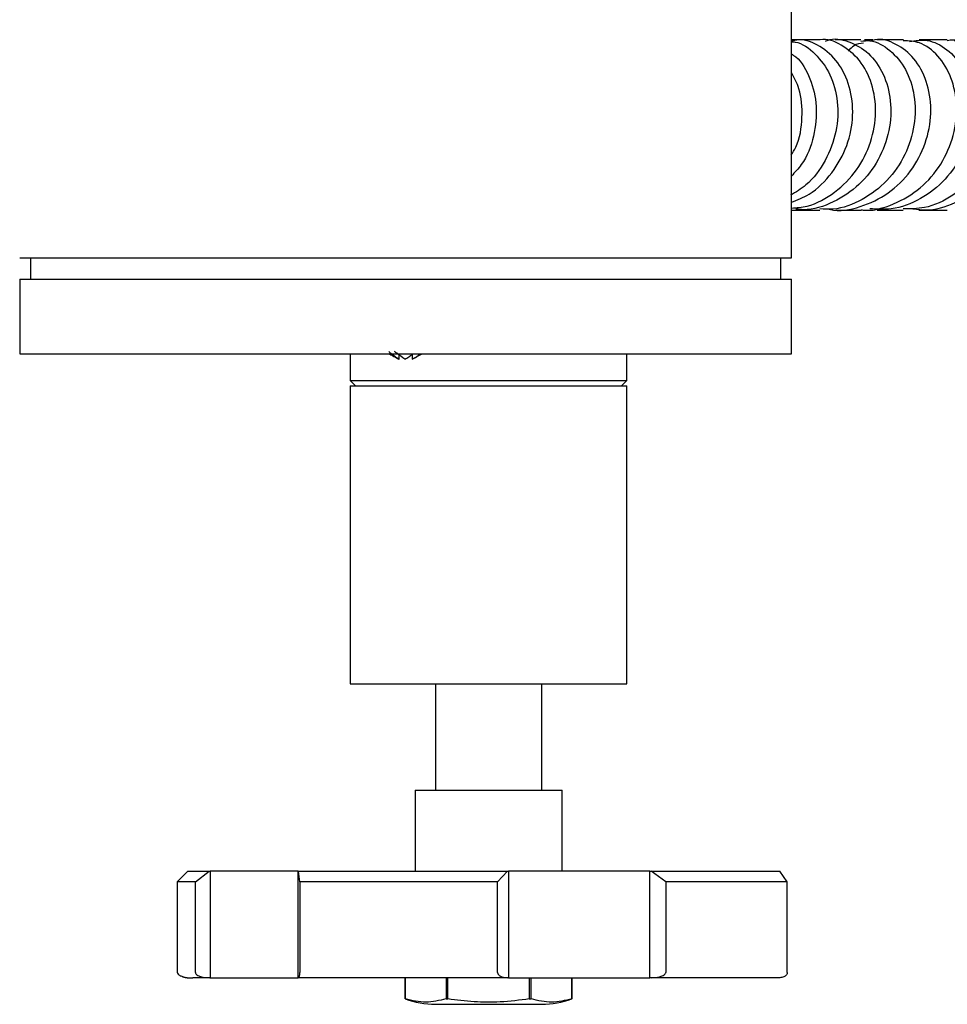
# Model space of a CAD drawing. Units: millimetres. Extents: x 3 to 4997, y 5 to 4995.
# Drawn here: x 2521 to 2608, y 884 to 977 of the extents above; entities that cross this region are included whole.
import ezdxf

# ---------------------------------------------------------------- set-up
doc = ezdxf.new("R2010")
doc.units = ezdxf.units.MM

msp = doc.modelspace()

# ---------------------------------------------------------------- linework, layer by layer
at = {"color": 7, "linetype": 'Continuous', "lineweight": 25}
for p, q in [((2593.123, 954.512), (2593.123, 979.512)), ((2594.045, 975.012), (2593.123, 975.012)), ((2595.805, 975.012), (2593.57, 975.012)), ((2603.647, 975.012), (2601.138, 975.012)), ((2593.123, 959.012), (2594.133, 959.012)), ((2597.289, 959.012), (2599.692, 959.012)), ((2601.169, 959.012), (2603.642, 959.012)), ((2605.132, 959.012), (2607.772, 959.012)), ((2520.623, 954.512), (2593.123, 954.512)), ((2521.623, 954.512), (2521.623, 952.512)), ((2592.123, 952.512), (2592.123, 954.512)), ((2520.623, 952.512), (2520.623, 945.512)), ((2520.623, 952.512), (2593.123, 952.512)), ((2593.123, 945.512), (2593.123, 952.512)), ((2520.623, 945.512), (2593.123, 945.512)), ((2551.675, 945.512), (2551.675, 943.012)), ((2556.271, 945.013), (2556.271, 945.398)), ((2557.505, 945.477), (2557.505, 945.013)), ((2557.605, 945.079), (2558.447, 945.512)), ((2577.675, 943.012), (2577.675, 945.512)), ((2551.675, 943.012), (2552.175, 942.512)), ((2551.675, 943.012), (2577.675, 943.012)), ((2551.675, 942.512), (2551.675, 914.512)), ((2551.675, 942.512), (2577.675, 942.512)), ((2577.175, 942.512), (2577.675, 943.012)), ((2577.675, 914.512), (2577.675, 942.512)), ((2551.675, 914.512), (2577.675, 914.512)), ((2559.675, 914.512), (2559.675, 904.512)), ((2569.675, 904.512), (2569.675, 914.512)), ((2557.775, 904.512), (2557.775, 896.912)), ((2557.775, 904.512), (2571.575, 904.512)), ((2571.575, 896.912), (2571.575, 904.512)), ((2536.425, 896.912), (2535.425, 895.912)), ((2536.425, 896.912), (2538.414, 896.912)), ((2537.128, 895.912), (2538.414, 896.912)), ((2538.414, 896.912), (2538.512, 896.912)), ((2538.512, 896.912), (2538.512, 886.912)), ((2546.793, 896.912), (2538.512, 896.912)), ((2546.793, 886.912), (2546.793, 896.912)), ((2546.793, 896.912), (2546.806, 896.912)), ((2546.946, 895.912), (2546.806, 896.912)), ((2546.806, 896.912), (2566.464, 896.912)), ((2565.515, 895.912), (2566.464, 896.912)), ((2566.464, 896.912), (2566.536, 896.912)), ((2566.536, 896.912), (2566.536, 886.912)), ((2579.832, 896.912), (2566.536, 896.912)), ((2579.832, 886.912), (2579.832, 896.912)), ((2579.832, 896.912), (2579.963, 896.912)), ((2581.322, 895.912), (2579.963, 896.912)), ((2579.963, 896.912), (2592.041, 896.912)), ((2592.741, 895.912), (2592.041, 896.912)), ((2535.425, 895.912), (2535.425, 887.412)), ((2537.128, 895.912), (2535.425, 895.912)), ((2537.128, 887.412), (2537.128, 895.912)), ((2565.515, 895.912), (2546.946, 895.912)), ((2546.946, 895.912), (2546.946, 887.412)), ((2565.515, 887.412), (2565.515, 895.912)), ((2581.322, 895.912), (2581.322, 887.412)), ((2592.741, 895.912), (2581.322, 895.912)), ((2592.741, 887.412), (2592.741, 895.912)), ((2538.512, 886.912), (2538.414, 886.912)), ((2538.512, 886.912), (2546.793, 886.912)), ((2546.806, 886.912), (2546.793, 886.912)), ((2556.85, 886.912), (2556.85, 884.912)), ((2556.85, 884.912), (2556.85, 886.912)), ((2560.678, 886.912), (2560.678, 884.912)), ((2560.847, 884.912), (2560.847, 886.912)), ((2566.536, 886.912), (2566.464, 886.912)), ((2566.536, 886.912), (2579.832, 886.912)), ((2568.502, 886.912), (2568.502, 884.912)), ((2568.672, 884.912), (2568.672, 886.912)), ((2572.499, 886.912), (2572.499, 884.912)), ((2572.5, 884.912), (2572.5, 886.912)), ((2579.963, 886.912), (2579.832, 886.912)), ((2556.85, 884.912), (2556.85, 884.912)), ((2559.675, 884.412), (2569.675, 884.412)), ((2560.678, 884.912), (2560.847, 884.912)), ((2568.502, 884.912), (2568.672, 884.912)), ((2572.499, 884.912), (2572.5, 884.912))]:
    msp.add_line(p, q, dxfattribs=at)
for centre, start, end in [((2559.675, 892.642), 249.9262, 270), ((2569.675, 892.642), 270, 290.0738)]:
    msp.add_arc(centre, 8.231, start, end, dxfattribs=at)
for points, knots in [([(2593.123, 974.819), (2593.238, 974.814), (2594.047, 974.775), (2595.42, 973.751), (2596.864, 971.835), (2597.582, 969.236), (2597.453, 966.378), (2596.413, 963.629), (2594.878, 961.495), (2593.533, 960.699), (2593.027, 960.4)], [0, 0, 0, 0, 0.024616, 0.172757, 0.320772, 0.468634, 0.616336, 0.763879, 0.911284, 1, 1, 1, 1]), ([(2593.123, 959.199), (2593.621, 959.24), (2595.081, 959.357), (2597.277, 960.605), (2599.369, 962.698), (2600.704, 965.371), (2601.175, 968.236), (2600.777, 970.946), (2599.605, 973.202), (2597.873, 974.577), (2596.479, 975.168), (2595.809, 975.009), (2595.805, 975.008)], [0, 0, 0, 0, 0.06067, 0.177773, 0.294883, 0.412035, 0.529258, 0.64658, 0.764017, 0.881577, 0.999255, 1, 1, 1, 1]), ([(2593.123, 959.749), (2593.693, 959.973), (2595.169, 960.553), (2597.029, 962.451), (2598.467, 965.041), (2599.023, 967.911), (2598.7, 970.655), (2597.584, 972.969), (2595.872, 974.482), (2594.257, 975.14), (2593.35, 974.935), (2593.123, 974.884)], [0, 0, 0, 0, 0.079079, 0.204838, 0.33051, 0.456095, 0.58161, 0.707078, 0.832537, 0.958025, 1, 1, 1, 1]), ([(2596.332, 974.878), (2596.382, 974.902), (2597.069, 975.217), (2598.561, 974.909), (2600.434, 973.869), (2601.852, 971.88), (2602.56, 969.319), (2602.424, 966.464), (2601.407, 963.685), (2599.581, 961.295), (2597.122, 959.688), (2594.984, 958.942), (2593.788, 959.077), (2593.552, 959.104)], [0, 0, 0, 0, 0.008589, 0.11597, 0.223256, 0.330468, 0.437632, 0.544773, 0.651918, 0.759093, 0.866311, 0.973581, 1, 1, 1, 1]), ([(2599.647, 974.889), (2599.932, 974.916), (2600.888, 975.006), (2602.447, 974.103), (2603.947, 972.323), (2604.78, 969.825), (2604.787, 966.994), (2603.914, 964.166), (2602.215, 961.678), (2599.848, 959.909), (2597.588, 959.015), (2596.217, 959.106), (2595.809, 959.133)], [0, 0, 0, 0, 0.048178, 0.161537, 0.274812, 0.387985, 0.501049, 0.614002, 0.726853, 0.839615, 0.952312, 1, 1, 1, 1]), ([(2596.535, 959.117), (2596.717, 959.078), (2597.845, 958.834), (2599.994, 959.355), (2602.6, 960.696), (2604.655, 962.906), (2605.943, 965.601), (2606.365, 968.478), (2605.924, 971.165), (2604.727, 973.36), (2602.992, 974.688), (2601.472, 975.193), (2600.688, 974.935), (2600.55, 974.89)], [0, 0, 0, 0, 0.0204296, 0.1267939, 0.2331479, 0.3394786, 0.4457825, 0.5520624, 0.6583299, 0.7646024, 0.8709001, 0.977246, 1, 1, 1, 1]), ([(2599.645, 975.012), (2598.827, 975.012), (2597.999, 975.012), (2597.236, 975.012), (2597.226, 975.012)], [0, 0, 0, 0, 0.986584, 1, 1, 1, 1]), ([(2599.696, 959.042), (2599.757, 959.032), (2600.771, 958.879), (2602.773, 959.513), (2605.318, 960.96), (2607.281, 963.266), (2608.463, 966.008), (2608.775, 968.881), (2608.236, 971.53), (2606.968, 973.587), (2605.327, 974.839), (2604.15, 974.897), (2603.639, 974.922)], [0, 0, 0, 0, 0.007201, 0.120218, 0.233256, 0.346336, 0.459477, 0.572695, 0.685997, 0.799392, 0.912879, 1, 1, 1, 1]), ([(2600.788, 975.012), (2600.658, 975.012), (2600.398, 975.012), (2600.129, 975.012), (2599.995, 975.012)], [0, 0, 0, 0, 0.499785, 1, 1, 1, 1]), ([(2604.226, 974.838), (2604.78, 974.926), (2605.994, 975.119), (2607.812, 974.205), (2609.311, 972.445), (2610.161, 969.982), (2610.193, 967.158), (2609.348, 964.316), (2607.674, 961.801), (2605.324, 959.969), (2602.806, 958.987), (2601.158, 959.095), (2600.48, 959.14)], [0, 0, 0, 0, 0.087993, 0.192998, 0.297922, 0.402788, 0.507601, 0.612393, 0.71717, 0.821956, 0.926743, 1, 1, 1, 1]), ([(2607.762, 974.948), (2607.858, 974.968), (2608.602, 975.124), (2610.012, 974.446), (2611.607, 972.921), (2612.603, 970.564), (2612.807, 967.788), (2612.137, 964.912), (2610.62, 962.291), (2608.384, 960.296), (2605.943, 959.136), (2604.303, 959.124), (2603.636, 959.12)], [0, 0, 0, 0, 0.01694, 0.130385, 0.243774, 0.35709, 0.470329, 0.583489, 0.696583, 0.809612, 0.92259, 1, 1, 1, 1]), ([(2604.379, 959.169), (2604.815, 959.102), (2606.214, 958.888), (2608.58, 959.598), (2611.093, 961.183), (2612.994, 963.55), (2614.1, 966.333), (2614.331, 969.207), (2613.722, 971.798), (2612.397, 973.82), (2610.611, 974.895), (2609.161, 975.219), (2608.487, 974.9), (2608.426, 974.872)], [0, 0, 0, 0, 0.047447, 0.152087, 0.256738, 0.361397, 0.466049, 0.570706, 0.675369, 0.780068, 0.884811, 0.989621, 1, 1, 1, 1]), ([(2607.755, 975.012), (2607.379, 975.012), (2606.493, 975.012), (2605.637, 975.012), (2605.144, 975.012)], [0, 0, 0, 0, 0.424174, 1, 1, 1, 1]), ([(2599.895, 974.701), (2599.589, 974.656), (2599.051, 974.578), (2598.641, 974.135), (2598.464, 973.944)], [0, 0, 0, 0, 0.568445, 1, 1, 1, 1]), ([(2593.123, 973.683), (2593.265, 973.593), (2594.034, 973.101), (2594.964, 971.388), (2595.611, 968.798), (2595.314, 965.949), (2594.454, 963.612), (2593.452, 962.551), (2593.123, 962.202)], [0, 0, 0, 0, 0.047954, 0.260034, 0.472061, 0.68411, 0.896252, 1, 1, 1, 1]), ([(2593.118, 964.189), (2593.263, 964.429), (2593.916, 965.503), (2594.21, 967.726), (2594.062, 970.218), (2593.39, 971.441), (2593.123, 971.929)], [0, 0, 0, 0, 0.097278, 0.436127, 0.775251, 1, 1, 1, 1]), ([(2593.545, 959.012), (2593.886, 959.012), (2594.602, 959.012), (2595.392, 959.012), (2595.807, 959.012)], [0, 0, 0, 0, 0.475467, 1, 1, 1, 1]), ([(2600.042, 959.012), (2600.161, 959.012), (2600.424, 959.012), (2600.679, 959.012), (2600.819, 959.012)], [0, 0, 0, 0, 0.44984, 1, 1, 1, 1]), ([(2555.3, 945.726), (2555.431, 945.62), (2555.737, 945.372), (2556.062, 945.135), (2556.26, 945.019), (2556.271, 945.013)], [0, 0, 0, 0, 0.4128714, 0.9676393, 1, 1, 1, 1]), ([(2555.364, 945.512), (2555.551, 945.398), (2555.846, 945.218), (2556.158, 945.069), (2556.272, 945.015)], [0, 0, 0, 0, 0.6333108, 1, 1, 1, 1]), ([(2556.811, 945.013), (2556.553, 945.187), (2556.224, 945.409), (2555.908, 945.67), (2555.84, 945.726)], [0, 0, 0, 0, 0.784167, 1, 1, 1, 1]), ([(2556.811, 945.013), (2556.942, 945.076), (2557.185, 945.195), (2557.403, 945.388), (2557.505, 945.477)], [0, 0, 0, 0, 0.534463, 1, 1, 1, 1]), ([(2557.505, 945.013), (2557.635, 945.077), (2557.894, 945.204), (2558.125, 945.409), (2558.24, 945.512)], [0, 0, 0, 0, 0.502881, 1, 1, 1, 1]), ([(2535.425, 887.412), (2535.438, 887.359), (2535.461, 887.265), (2535.627, 887.139), (2535.804, 887.056), (2535.897, 887.021), (2535.944, 887.004), (2535.977, 886.993), (2536.01, 886.983), (2536.041, 886.974), (2536.069, 886.966), (2536.109, 886.955), (2536.151, 886.944), (2536.27, 886.917), (2536.298, 886.917), (2536.372, 886.911), (2536.501, 886.912), (2536.641, 886.912), (2536.859, 886.912), (2536.895, 886.912)], [0, 0, 0, 0, 0.116421, 0.208467, 0.238385, 0.24854, 0.252523, 0.255968, 0.259185, 0.2626, 0.266618, 0.271533, 0.284749, 0.303247, 0.440601, 0.553335, 0.699642, 0.950872, 1, 1, 1, 1]), ([(2537.128, 887.412), (2537.129, 887.397), (2537.131, 887.366), (2537.153, 887.303), (2537.223, 887.21), (2537.407, 887.085), (2537.812, 886.943), (2538.173, 886.924), (2538.414, 886.912)], [0, 0, 0, 0, 0.028428, 0.058083, 0.126376, 0.252022, 0.50186, 1, 1, 1, 1]), ([(2546.806, 886.912), (2546.833, 886.924), (2546.872, 886.943), (2546.916, 887.086), (2546.936, 887.212), (2546.943, 887.304), (2546.946, 887.366), (2546.946, 887.397), (2546.946, 887.412)], [0, 0, 0, 0, 0.498244, 0.748784, 0.87419, 0.941856, 0.971477, 1, 1, 1, 1]), ([(2565.515, 887.412), (2565.516, 887.397), (2565.517, 887.366), (2565.534, 887.303), (2565.585, 887.21), (2565.721, 887.085), (2566.02, 886.943), (2566.286, 886.924), (2566.464, 886.912)], [0, 0, 0, 0, 0.028428, 0.058083, 0.126376, 0.252022, 0.50186, 1, 1, 1, 1]), ([(2579.963, 886.912), (2580.218, 886.924), (2580.602, 886.943), (2581.03, 887.086), (2581.224, 887.212), (2581.296, 887.304), (2581.319, 887.366), (2581.321, 887.397), (2581.322, 887.412)], [0, 0, 0, 0, 0.498244, 0.748784, 0.87419, 0.941856, 0.971477, 1, 1, 1, 1]), ([(2592.741, 887.412), (2592.741, 887.397), (2592.74, 887.366), (2592.727, 887.303), (2592.689, 887.21), (2592.589, 887.085), (2592.369, 886.943), (2592.172, 886.924), (2592.041, 886.912)], [0, 0, 0, 0, 0.028428, 0.058083, 0.126376, 0.252022, 0.50186, 1, 1, 1, 1]), ([(2538.414, 886.912), (2537.772, 886.912), (2537.078, 886.912), (2536.907, 886.912), (2536.895, 886.912)], [0, 0, 0, 0, 0.9255996, 1, 1, 1, 1]), ([(2566.464, 886.912), (2564.699, 886.912), (2561.17, 886.912), (2555.994, 886.912), (2551.08, 886.912), (2548.231, 886.912), (2546.806, 886.912)], [0, 0, 0, 0, 0.25, 0.5, 0.75, 1, 1, 1, 1]), ([(2592.041, 886.912), (2591.512, 886.912), (2590.454, 886.912), (2587.703, 886.912), (2584.254, 886.912), (2581.394, 886.912), (2579.963, 886.912)], [0, 0, 0, 0, 0.2499997, 0.5, 0.7500003, 1, 1, 1, 1]), ([(2560.678, 884.912), (2560.049, 884.765), (2558.773, 884.469), (2557.497, 884.763), (2556.85, 884.912)], [0, 0, 0, 0, 0.493151, 1, 1, 1, 1]), ([(2568.502, 884.912), (2567.593, 884.8), (2565.871, 884.587), (2563.301, 884.598), (2561.668, 884.807), (2560.847, 884.912)], [0, 0, 0, 0, 0.3574016, 0.6771692, 1, 1, 1, 1]), ([(2572.499, 884.912), (2571.87, 884.765), (2570.594, 884.469), (2569.318, 884.763), (2568.672, 884.912)], [0, 0, 0, 0, 0.493151, 1, 1, 1, 1])]:
    msp.add_open_spline(points, degree=3, knots=knots, dxfattribs=at)

doc.saveas('drawing.dxf')
